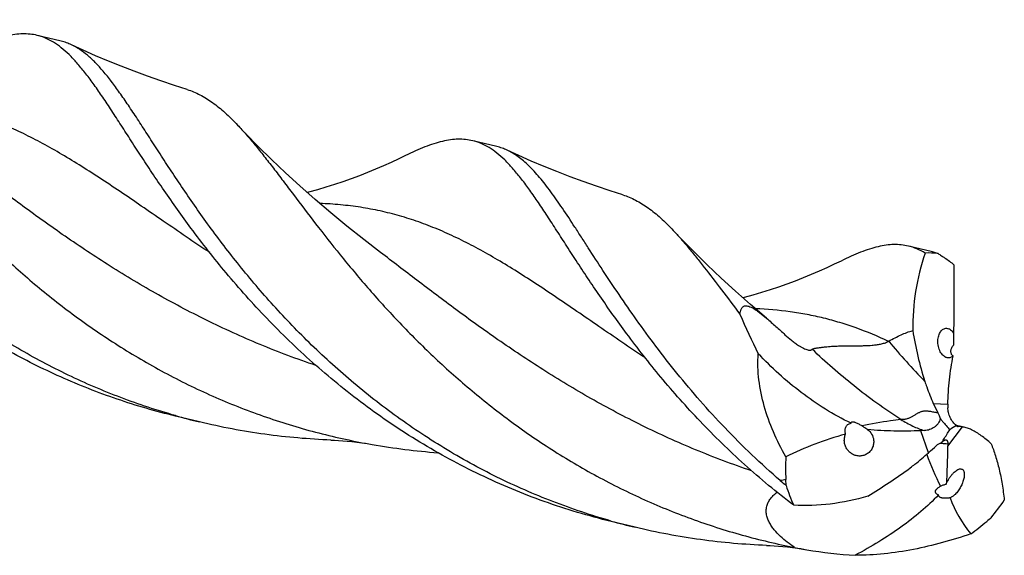
# Model space of a CAD drawing. Units: millimetres. Extents: x 0 to 594, y 0 to 420.
# Drawn here: x 182 to 225, y 46 to 70 of the extents above; entities that cross this region are included whole.
import ezdxf

# ---------------------------------------------------------------- set-up
doc = ezdxf.new("R2010")
doc.units = ezdxf.units.MM
doc.header["$LTSCALE"] = 32.67
doc.layers.add('607924523-000_CL', color=7, linetype='CONTINUOUS')

msp = doc.modelspace()

# ---------------------------------------------------------------- linework, layer by layer
at = {"layer": '607924523-000_CL', "color": 7, "linetype": 'CONTINUOUS'}
for p, q in [((184.1288, 68.6152), (183.0778, 68.8695)), ((203.1027, 64.0232), (202.0518, 64.2775)), ((222.0767, 59.4312), (221.0258, 59.6856)), ((198.0334, 59.4073), (198.0334, 59.4074)), ((222.2121, 59.394), (222.0767, 59.4312)), ((190.1553, 52.0208), (189.1044, 52.2751)), ((221.7237, 51.6428), (221.5631, 51.6367)), ((223.1761, 51.8457), (223.1257, 51.8561)), ((223.2494, 51.8309), (223.1761, 51.8457)), ((223.3261, 51.8159), (223.2494, 51.8309)), ((223.41, 51.7997), (223.3261, 51.8159)), ((215.7033, 49.252), (215.6896, 49.5117)), ((209.1292, 47.4288), (208.0784, 47.6832))]:
    msp.add_line(p, q, dxfattribs=at)
at = {"layer": '607924523-000_CL', "color": 9, "linetype": 'CONTINUOUS'}
for p, q in [((222.1117, 52.8228), (222.7454, 52.789)), ((221.9073, 50.6801), (221.5631, 51.6367)), ((223.3673, 51.8071), (222.7349, 50.9673))]:
    msp.add_line(p, q, dxfattribs=at)
at = {"layer": '607924523-000_CL', "color": 7, "linetype": 'CONTINUOUS'}
for points in [[(189.6125, 66.5091), (189.0564, 66.6869), (188.4679, 66.8846), (187.886, 67.09), (187.3108, 67.303), (186.7425, 67.5232), (186.1813, 67.7505), (185.6275, 67.9848), (185.0811, 68.2257), (184.5761, 68.4574)], [(198.0334, 59.4073), (197.3061, 59.9678), (196.5729, 60.5531), (195.8654, 61.1382), (195.1835, 61.7225), (194.5273, 62.305), (193.8967, 62.8846), (193.2915, 63.4606), (192.7114, 64.0321), (192.1567, 64.5979), (191.8102, 64.9615)], [(199.1198, 63.6268), (198.8256, 63.4845), (198.4951, 63.3303), (198.159, 63.1798), (197.8175, 63.0331), (197.4705, 62.8905), (197.1182, 62.7523), (196.7607, 62.6187), (196.3981, 62.49), (196.0309, 62.3665), (195.6593, 62.2485), (195.2834, 62.1363), (194.9036, 62.03), (194.8522, 62.0166)], [(208.5865, 61.9171), (208.0319, 62.0944), (207.4444, 62.2918), (206.863, 62.497), (206.2876, 62.7099), (205.7187, 62.9303), (205.1569, 63.1579), (204.6025, 63.3923), (204.0555, 63.6335), (203.55, 63.8655)], [(214.8438, 56.5425), (214.1523, 57.1351), (213.4981, 57.7159), (212.8695, 58.2937), (212.2662, 58.8678), (211.6882, 59.4373), (211.1344, 60.002), (210.784, 60.3696)], [(218.094, 59.0349), (217.7997, 58.8926), (217.4692, 58.7384), (217.1331, 58.5879), (216.7915, 58.4412), (216.4445, 58.2986), (216.0922, 58.1604), (215.7347, 58.0268), (215.3721, 57.898), (215.005, 57.7746), (214.6333, 57.6566), (214.2574, 57.5443), (213.8775, 57.438), (213.8262, 57.4246)], [(195.8771, 51.2314), (196.0307, 51.2246), (196.205, 51.2146), (196.3889, 51.2013), (196.5823, 51.1845), (196.7852, 51.1638), (196.9973, 51.1389), (197.2185, 51.1093), (197.4487, 51.0748), (197.6735, 51.0374)], [(214.8512, 46.6394), (215.0047, 46.6327), (215.1791, 46.6226), (215.3629, 46.6094), (215.5563, 46.5926), (215.7591, 46.5719), (215.9712, 46.5469), (216.1923, 46.5174), (216.4226, 46.4828), (216.6021, 46.4533)]]:
    msp.add_lwpolyline(points, dxfattribs=at)
for centre, radius, start, end in [((231.5055, 56.0917), 10.2934, 161.38484, 180.4858), ((221.9552, 56.7971), 2.5884, 81.86112, 94.53369), ((257.4634, 114.7285), 65.5796, 237.597391, 237.748019), ((239.6882, 67.7353), 28.2376, 202.97821, 206.82079), ((223.3827, 49.9613), 6.4379, 119.9374, 120.05815), ((227.666, 55.2681), 6.0688, 203.76157, 208.05741), ((228.2932, 52.6661), 5.5492, 178.73079, 180.24498), ((196.9092, 79.9288), 28.7137, 254.23882, 256.39548), ((216.8443, 48.3515), 4.1121, 57.95222, 58.44532), ((224.4152, 49.4838), 2.7078, 118.48848, 125.78171), ((223.1628, 50.4956), 1.3273, 79.26637, 81.13649), ((202.8086, 80.5088), 29.9154, 260.11603, 265.64001), ((226.8805, 50.8776), 4.1466, 177.36188, 178.75971), ((193.2368, 82.3388), 42.7116, 312.16434, 312.77716), ((225.4413, 50.0315), 9.7656, 177.25092, 183.05028), ((219.2016, 53.8056), 5.7422, 229.13668, 232.46684), ((222.865, 51.4621), 7.4949, 197.14968, 204.22145), ((215.5657, 55.2246), 11.6885, 320.84232, 325.54046), ((215.8786, 75.319), 28.6952, 254.23798, 256.39611), ((217.0572, 56.4363), 11.4499, 305.71716, 310.18357), ((299.492, -41.2271), 116.3533, 130.046608, 130.165037), ((219.8679, 65.5429), 19.3669, 258.69554, 260.29191), ((219.9214, 65.8986), 19.7266, 260.31317, 266.4749)]:
    msp.add_arc(centre, radius, start, end, dxfattribs=at)
at = {"layer": '607924523-000_CL', "color": 9, "linetype": 'CONTINUOUS'}
for centre, radius, start, end in [((241.5796, 73.2031), 27.7552, 219.52255, 224.38021), ((225.3052, 60.7238), 9.1505, 256.38677, 256.63546), ((237.2551, 56.4158), 16.4861, 200.62904, 205.88804), ((235.1854, -49.2574), 100.6748, 101.165964, 101.308049)]:
    msp.add_arc(centre, radius, start, end, dxfattribs=at)
at = {"layer": '607924523-000_CL', "color": 7, "linetype": 'CONTINUOUS'}
for centre, major_axis, ratio, start_param, end_param in [((223.7382, 59.2611), (0.1641, 20.3309), 0.0356273, -4.692736, -4.5458287), ((231.8366, 29.1582), (-19.4625, 18.9272), 0.6635758, -0.3731179, -0.2262106), ((248.3922, 58.0377), (25.5759, 9.2662), 0.448578, -3.1363906, -2.9894833)]:
    msp.add_ellipse(centre, major_axis=major_axis, ratio=ratio, start_param=start_param, end_param=end_param, dxfattribs=at)
for points, knots in [([(172.8361, 69.5536), (172.9646, 69.4173), (173.224, 69.1291), (173.611, 68.6692), (174.0113, 68.1695), (174.4278, 67.6322), (174.863, 67.06), (175.4862, 66.2341), (176.3221, 65.1315), (177.4126, 63.7481), (178.6256, 62.3035), (179.9707, 60.8283), (181.4533, 59.3541), (183.0753, 57.9126), (184.8343, 56.5346), (186.724, 55.2493), (188.7344, 54.0831), (190.8518, 53.059), (193.0596, 52.1963), (195.338, 51.509), (196.8915, 51.1737), (197.6735, 51.0374)], [0, 0, 0, 0, 0.017648, 0.0365105, 0.0566114, 0.0779572, 0.1005373, 0.1243301, 0.1754151, 0.2308609, 0.2902358, 0.3530607, 0.4188413, 0.4870887, 0.5573396, 0.6291667, 0.7021873, 0.7760633, 0.850498, 0.9252258, 1, 1, 1, 1]), ([(183.0778, 68.8695), (182.9761, 68.8941), (182.7663, 68.9298), (182.4411, 68.9413), (182.1023, 68.9123), (181.7478, 68.8441), (181.3757, 68.7387), (180.984, 68.5975), (180.5707, 68.4227), (180.2904, 68.2899), (180.146, 68.2189)], [0, 0, 0, 0, 0.1025501, 0.2076944, 0.3178125, 0.4349335, 0.5606649, 0.6962258, 0.8424725, 1, 1, 1, 1]), ([(189.7782, 60.4682), (189.3777, 61.0077), (188.8062, 61.8127), (188.0868, 62.8796), (187.5931, 63.6307), (187.1307, 64.3455), (186.6966, 65.0198), (186.2873, 65.6496), (185.8995, 66.2315), (185.5294, 66.7624), (185.1729, 67.2396), (184.8261, 67.6609), (184.4846, 68.0247), (184.1438, 68.3297), (183.799, 68.5746), (183.4459, 68.7583), (183.2006, 68.8398), (183.0778, 68.8695)], [0, 0, 0, 0, 0.185053, 0.271796, 0.3543777, 0.4325903, 0.5062584, 0.5752429, 0.6394484, 0.6988393, 0.7534545, 0.8034374, 0.8490594, 0.8907559, 0.929179, 0.9652214, 1, 1, 1, 1]), ([(184.5761, 68.4574), (184.5039, 68.4911), (184.3572, 68.5515), (184.2051, 68.5967), (184.1288, 68.6152)], [0, 0, 0, 0, 0.5035812, 1, 1, 1, 1]), ([(208.0837, 47.7028), (207.2252, 47.9451), (205.5341, 48.5088), (203.0965, 49.5794), (200.7866, 50.8513), (198.6265, 52.2947), (196.6327, 53.874), (194.8161, 55.5492), (193.1816, 57.2769), (191.7279, 59.0125), (190.4477, 60.7111), (189.4936, 62.0898), (188.8001, 63.1372), (188.3248, 63.869), (187.8792, 64.5611), (187.4599, 65.2093), (187.0634, 65.8099), (186.6859, 66.3597), (186.3236, 66.8558), (185.9722, 67.296), (185.6273, 67.6782), (185.2845, 68.0011), (184.9389, 68.2635), (184.6972, 68.4008), (184.5761, 68.4574)], [0, 0, 0, 0, 0.0833005, 0.1661777, 0.2482868, 0.329221, 0.4084983, 0.4855576, 0.559767, 0.6304387, 0.6968578, 0.7583172, 0.786979, 0.8141611, 0.8398002, 0.8638425, 0.88625, 0.9070047, 0.9261114, 0.9436081, 0.9595741, 0.9741452, 0.987525, 1, 1, 1, 1]), ([(189.6125, 66.5091), (189.7076, 66.4795), (189.897, 66.4108), (190.2736, 66.236), (190.7404, 65.9444), (191.2853, 65.496), (191.6334, 65.1491), (191.8102, 64.9615)], [0, 0, 0, 0, 0.1099836, 0.2222176, 0.4579523, 0.7153679, 1, 1, 1, 1]), ([(191.8102, 64.9615), (191.9366, 64.8273), (192.1919, 64.5439), (192.5727, 64.092), (192.9664, 63.6015), (193.3755, 63.0744), (193.8027, 62.5133), (194.4137, 61.7037), (195.2321, 60.623), (196.2981, 59.266), (197.482, 57.8475), (198.7932, 56.3965), (200.2374, 54.9431), (201.8167, 53.5178), (203.5293, 52.1499), (205.3699, 50.8678), (207.3293, 49.697), (209.3952, 48.6603), (211.552, 47.7765), (213.7817, 47.0603), (215.3042, 46.701), (216.0716, 46.5516)], [0, 0, 0, 0, 0.0176938, 0.0365855, 0.0567009, 0.0780447, 0.1006096, 0.1243738, 0.1753692, 0.2306965, 0.2899389, 0.3526339, 0.4182998, 0.4864608, 0.5566616, 0.6284813, 0.7015403, 0.7755025, 0.850072, 0.9249854, 1, 1, 1, 1]), ([(202.0518, 64.2775), (201.95, 64.3022), (201.7402, 64.3379), (201.4151, 64.3494), (201.0762, 64.3203), (200.7217, 64.2522), (200.3496, 64.1467), (199.9578, 64.0055), (199.5446, 63.8306), (199.2642, 63.6978), (199.1198, 63.6268)], [0, 0, 0, 0, 0.1025482, 0.2076923, 0.3178137, 0.4349292, 0.5606629, 0.6962206, 0.8424778, 1, 1, 1, 1]), ([(208.7523, 55.8761), (208.3518, 56.4156), (207.7803, 57.2206), (207.0609, 58.2875), (206.5671, 59.0386), (206.1047, 59.7534), (205.6706, 60.4277), (205.2613, 61.0576), (204.8735, 61.6395), (204.5034, 62.1704), (204.1469, 62.6476), (203.8001, 63.0689), (203.4586, 63.4328), (203.1178, 63.7377), (202.773, 63.9826), (202.4199, 64.1663), (202.1745, 64.2478), (202.0518, 64.2775)], [0, 0, 0, 0, 0.1850534, 0.2717978, 0.3543768, 0.4325906, 0.5062601, 0.5752444, 0.6394492, 0.6988401, 0.7534572, 0.8034389, 0.84906, 0.8907561, 0.9291798, 0.9652213, 1, 1, 1, 1]), ([(203.5499, 63.8655), (203.4777, 63.8992), (203.3311, 63.9595), (203.1791, 64.0047), (203.1027, 64.0232)], [0, 0, 0, 0, 0.5035812, 1, 1, 1, 1]), ([(215.4447, 49.4629), (214.6023, 50.1934), (213.0348, 51.6956), (211.2802, 53.7037), (210.0359, 55.2983), (209.1987, 56.4437), (208.4347, 57.5479), (207.7382, 58.598), (207.1976, 59.4342), (206.7908, 60.0655), (206.4173, 60.6424), (205.9785, 61.3088), (205.5454, 61.9298), (205.2099, 62.3739), (204.9703, 62.6707), (204.7341, 62.9405), (204.4999, 63.1827), (204.2661, 63.397), (203.9612, 63.6387), (203.7169, 63.7874), (203.5499, 63.8655)], [0, 0, 0, 0, 0.1780687, 0.3460962, 0.4254027, 0.5010404, 0.5726306, 0.639816, 0.7022768, 0.7316492, 0.7597462, 0.812035, 0.8590629, 0.8806216, 0.9009083, 0.9199696, 0.9378685, 0.9546936, 0.9705602, 1, 1, 1, 1]), ([(189.1044, 52.2751), (188.2464, 52.4828), (186.5516, 52.9768), (184.0963, 53.9443), (181.7553, 55.1191), (179.5519, 56.4748), (177.5045, 57.9796), (175.626, 59.5966), (173.924, 61.2852), (172.8824, 62.4591), (172.3896, 63.0474)], [0, 0, 0, 0, 0.1309257, 0.261396, 0.3909119, 0.5188946, 0.6446568, 0.7673925, 0.8861798, 1, 1, 1, 1]), ([(189.1098, 52.2948), (188.3043, 52.5221), (186.7159, 53.0465), (184.4189, 54.0322), (182.2316, 55.198), (180.1728, 56.5201), (178.2572, 57.9701), (176.4951, 59.5158), (174.8924, 61.1223), (173.9076, 62.2354), (173.4405, 62.7931)], [0, 0, 0, 0, 0.1311473, 0.2616991, 0.3911843, 0.5190547, 0.6446656, 0.7672705, 0.8860236, 1, 1, 1, 1]), ([(208.5865, 61.9171), (208.6816, 61.8875), (208.871, 61.8188), (209.2476, 61.644), (209.7144, 61.3524), (210.2592, 60.9041), (210.6073, 60.5572), (210.784, 60.3696)], [0, 0, 0, 0, 0.1099836, 0.2222187, 0.4579581, 0.7153677, 1, 1, 1, 1]), ([(208.0784, 47.6832), (207.0939, 47.9214), (205.1532, 48.5015), (202.3622, 49.6669), (199.7315, 51.0956), (197.294, 52.7447), (195.0732, 54.5616), (193.0831, 56.4867), (191.3278, 58.456), (190.2719, 59.8032), (189.7782, 60.4682)], [0, 0, 0, 0, 0.13335, 0.2660847, 0.3975132, 0.526807, 0.6529622, 0.7747924, 0.8909546, 1, 1, 1, 1]), ([(210.784, 60.3696), (210.8944, 60.2526), (211.1168, 60.007), (211.4486, 59.6178), (211.7899, 59.1985), (212.2718, 58.5859), (212.905, 57.7524), (213.4204, 57.0681), (213.6911, 56.7119)], [0, 0, 0, 0, 0.1032407, 0.2126066, 0.3282321, 0.4501654, 0.7128577, 1, 1, 1, 1]), ([(221.0258, 59.6856), (220.924, 59.7102), (220.7142, 59.7459), (220.3891, 59.7574), (220.0502, 59.7283), (219.6958, 59.6602), (219.3237, 59.5547), (218.9319, 59.4136), (218.5187, 59.2387), (218.2383, 59.1059), (218.094, 59.0349)], [0, 0, 0, 0, 0.1025502, 0.2076941, 0.3178148, 0.4349353, 0.56067, 0.696224, 0.842477, 1, 1, 1, 1]), ([(221.7506, 59.3774), (221.6364, 59.4479), (221.4025, 59.5712), (221.1514, 59.6552), (221.0258, 59.6856)], [0, 0, 0, 0, 0.5093138, 1, 1, 1, 1]), ([(222.3216, 59.3595), (222.3118, 59.3626), (222.2754, 59.3743), (222.2389, 59.3858), (222.2121, 59.394)], [0, 0, 0, 0, 0.2692747, 1, 1, 1, 1]), ([(222.4674, 59.2672), (222.5138, 59.238), (222.7018, 59.1144), (222.8808, 58.9771), (223.0108, 58.8674)], [0, 0, 0, 0, 0.2439138, 1, 1, 1, 1]), ([(213.6912, 56.7119), (213.6954, 56.7568), (213.7049, 56.8219), (213.7287, 56.9034), (213.7513, 56.9565), (213.7805, 57.0027), (213.8177, 57.0409), (213.8649, 57.0688), (213.9237, 57.0833), (213.9951, 57.0814), (214.0808, 57.0605), (214.1821, 57.0183), (214.2984, 56.9541), (214.4271, 56.8696), (214.613, 56.7333), (214.7512, 56.6205), (214.8438, 56.5425)], [0, 0, 0, 0, 0.0867989, 0.1262021, 0.1630179, 0.1976278, 0.2309407, 0.2647168, 0.3017826, 0.3458632, 0.4010048, 0.4706852, 0.5564487, 0.6566425, 0.7669161, 1, 1, 1, 1]), ([(214.8438, 56.5425), (214.9146, 56.4829), (215.0536, 56.3629), (215.3227, 56.1238), (215.5203, 55.9436), (215.6502, 55.8243)], [0, 0, 0, 0, 0.2571487, 0.5100294, 1, 1, 1, 1]), ([(216.0299, 48.3871), (215.2894, 48.9505), (213.8811, 50.1215), (211.9584, 52.0008), (210.2579, 53.9189), (209.2325, 55.2292), (208.7523, 55.8761)], [0, 0, 0, 0, 0.2664534, 0.5237818, 0.7692683, 1, 1, 1, 1]), ([(215.6502, 55.8243), (215.7408, 55.7411), (215.8816, 55.6185), (216.08, 55.4646), (216.1851, 55.3911), (216.2392, 55.3559)], [0, 0, 0, 0, 0.4896935, 0.7429113, 1, 1, 1, 1]), ([(220.1699, 55.5402), (220.2596, 55.5918), (220.4367, 55.6882), (220.7801, 55.8534), (221.0403, 55.9531), (221.2124, 56.0044)], [0, 0, 0, 0, 0.2717089, 0.5285355, 1, 1, 1, 1]), ([(221.2124, 56.0044), (221.2748, 55.6299), (221.4209, 54.8842), (221.6238, 54.1513), (221.7425, 53.7906)], [0, 0, 0, 0, 0.4999849, 1, 1, 1, 1]), ([(222.6583, 54.8348), (222.6016, 54.8591), (222.5219, 54.9228), (222.4402, 55.0334), (222.3857, 55.1374), (222.3448, 55.253), (222.3185, 55.3747), (222.3077, 55.4971), (222.3114, 55.6157), (222.3292, 55.7267), (222.3592, 55.8273), (222.4005, 55.9152), (222.4515, 55.9887), (222.5111, 56.0462), (222.5781, 56.0857), (222.6508, 56.1057), (222.7007, 56.1046), (222.7251, 56.1006)], [0, 0, 0, 0, 0.1148931, 0.1826273, 0.255836, 0.3325131, 0.4102752, 0.4869349, 0.560781, 0.6305873, 0.6956589, 0.7556675, 0.8107148, 0.8613257, 0.9085448, 0.9540392, 1, 1, 1, 1]), ([(222.7251, 56.1006), (222.7323, 56.0995), (222.7621, 56.0935), (222.7909, 56.0827), (222.8115, 56.0725)], [0, 0, 0, 0, 0.2417033, 1, 1, 1, 1]), ([(222.8115, 56.0725), (222.8287, 56.064), (222.9023, 56.0192), (222.9606, 55.9521), (222.9967, 55.8962)], [0, 0, 0, 0, 0.2241891, 1, 1, 1, 1]), ([(222.9967, 55.8962), (222.9923, 55.8274), (222.9857, 55.6505), (222.9838, 55.4735), (222.9841, 55.3654)], [0, 0, 0, 0, 0.3893737, 1, 1, 1, 1]), ([(216.2392, 55.3559), (216.2744, 55.3331), (216.3445, 55.2897), (216.4497, 55.2329), (216.5492, 55.1888), (216.6375, 55.1604), (216.7106, 55.1483), (216.7677, 55.1504), (216.8101, 55.1638), (216.8312, 55.1792), (216.8392, 55.1875)], [0, 0, 0, 0, 0.1916465, 0.3766929, 0.5458164, 0.6884102, 0.7996218, 0.8831473, 0.9471398, 1, 1, 1, 1]), ([(216.8392, 55.1875), (216.8445, 55.193), (216.8597, 55.2033), (216.8896, 55.2156), (216.9306, 55.2271), (216.9827, 55.2379), (217.0441, 55.2482), (217.1368, 55.2617), (217.2577, 55.2766), (217.4024, 55.2926), (217.5428, 55.3061), (217.6765, 55.317), (217.8425, 55.3277), (218.0381, 55.3357), (218.2619, 55.3395), (218.4745, 55.3405), (218.6794, 55.3409), (218.8786, 55.3422), (219.1357, 55.3469), (219.3882, 55.3583), (219.6354, 55.3837), (219.8159, 55.4126), (219.9925, 55.4566), (220.1055, 55.5029), (220.1581, 55.5334)], [0, 0, 0, 0, 0.0067504, 0.0161564, 0.0288047, 0.0447839, 0.0636041, 0.0843844, 0.1284477, 0.1723687, 0.2144486, 0.2543502, 0.2922207, 0.3630187, 0.4291098, 0.4920824, 0.5528982, 0.6120891, 0.6699843, 0.7826256, 0.8376104, 0.8918674, 0.945686, 1, 1, 1, 1]), ([(222.9841, 55.3654), (222.9695, 55.3475), (222.94, 55.3079), (222.8926, 55.228), (222.865, 55.1457), (222.8648, 55.075), (222.8725, 55.0286), (222.8846, 54.9982), (222.8942, 54.9803)], [0, 0, 0, 0, 0.1652717, 0.3521495, 0.6645062, 0.7688882, 0.8550843, 1, 1, 1, 1]), ([(215.687, 50.4999), (215.4881, 50.8516), (215.1283, 51.5693), (214.7227, 52.6918), (214.4842, 53.8388), (214.4599, 54.6144), (214.4883, 54.9945)], [0, 0, 0, 0, 0.2571642, 0.5098122, 0.7574384, 1, 1, 1, 1]), ([(218.5274, 51.9628), (217.761, 52.332), (216.675, 53.017), (215.3771, 54.1019), (214.7763, 54.6909), (214.4883, 54.9945)], [0, 0, 0, 0, 0.5030899, 0.7525504, 1, 1, 1, 1]), ([(222.9776, 54.9053), (222.9607, 54.8877), (222.9245, 54.8566), (222.8618, 54.8239), (222.7937, 54.8085), (222.7472, 54.8109), (222.7243, 54.8149)], [0, 0, 0, 0, 0.2607808, 0.5079197, 0.7505797, 1, 1, 1, 1]), ([(222.7454, 52.789), (222.7533, 53.147), (222.7868, 53.682), (222.8788, 54.3867), (222.9416, 54.7337), (222.9776, 54.9053)], [0, 0, 0, 0, 0.5039487, 0.7532909, 1, 1, 1, 1]), ([(222.8942, 54.9803), (222.9029, 54.964), (222.9281, 54.9345), (222.9604, 54.9142), (222.9776, 54.9053)], [0, 0, 0, 0, 0.48896, 1, 1, 1, 1]), ([(222.7243, 54.8149), (222.7188, 54.8159), (222.6963, 54.8206), (222.6744, 54.828), (222.6583, 54.8348)], [0, 0, 0, 0, 0.2429687, 1, 1, 1, 1]), ([(221.7425, 53.7906), (221.7695, 53.7085), (221.881, 53.3816), (222.0075, 53.0598), (222.1117, 52.8228)], [0, 0, 0, 0, 0.2503842, 1, 1, 1, 1]), ([(222.3104, 52.4137), (222.3211, 52.3937), (222.3612, 52.3133), (222.3941, 52.2293), (222.4145, 52.1653)], [0, 0, 0, 0, 0.2521587, 1, 1, 1, 1]), ([(223.1236, 51.8637), (223.0956, 51.8833), (223.0411, 51.9296), (222.9423, 52.0409), (222.8416, 52.2058), (222.7645, 52.4205), (222.7444, 52.5701), (222.7441, 52.6424)], [0, 0, 0, 0, 0.1147376, 0.2386578, 0.4986854, 0.7574528, 1, 1, 1, 1]), ([(195.8771, 51.2314), (194.916, 51.2676), (192.9919, 51.4347), (191.0941, 51.7936), (190.1553, 52.0208)], [0, 0, 0, 0, 0.4989518, 1, 1, 1, 1]), ([(218.2915, 51.4909), (218.2804, 51.5404), (218.2695, 51.6161), (218.2748, 51.7167), (218.2919, 51.7894), (218.3257, 51.8564), (218.3787, 51.9117), (218.4486, 51.9484), (218.5007, 51.9597), (218.5274, 51.9628)], [0, 0, 0, 0, 0.2505941, 0.3736427, 0.4952771, 0.6165193, 0.7396131, 0.8672137, 1, 1, 1, 1]), ([(218.5274, 51.9628), (218.5279, 51.9696), (218.53, 51.983), (218.5381, 52.002), (218.5535, 52.0181), (218.5773, 52.0277), (218.6074, 52.0296), (218.6418, 52.0251), (218.6784, 52.0156), (218.7283, 51.9983), (218.7893, 51.9714), (218.8602, 51.935), (218.9291, 51.8961), (218.974, 51.8692), (218.9962, 51.8555)], [0, 0, 0, 0, 0.0375055, 0.0739459, 0.1118831, 0.156332, 0.2114335, 0.2760871, 0.3462747, 0.4188991, 0.5658736, 0.7121549, 0.8568671, 1, 1, 1, 1]), ([(222.4145, 52.1653), (222.4073, 52.128), (222.3836, 52.0543), (222.3255, 51.9538), (222.2494, 51.8648), (222.1295, 51.7644), (221.9545, 51.6751), (221.8003, 51.6458), (221.7237, 51.6428)], [0, 0, 0, 0, 0.1231465, 0.2477748, 0.3735886, 0.5000748, 0.7520248, 1, 1, 1, 1]), ([(222.4145, 52.1653), (222.4478, 52.1239), (222.5828, 51.9588), (222.7236, 51.7984), (222.8319, 51.6805)], [0, 0, 0, 0, 0.2494159, 1, 1, 1, 1]), ([(218.2374, 51.1668), (218.2329, 51.2215), (218.237, 51.333), (218.2688, 51.4402), (218.2915, 51.4909)], [0, 0, 0, 0, 0.4971941, 1, 1, 1, 1]), ([(219.0263, 51.8369), (219.0458, 51.8247), (219.1212, 51.7767), (219.1958, 51.7274), (219.2514, 51.6909)], [0, 0, 0, 0, 0.2568369, 1, 1, 1, 1]), ([(219.2514, 51.6909), (219.3211, 51.6352), (219.4422, 51.4944), (219.5008, 51.3171), (219.511, 51.226)], [0, 0, 0, 0, 0.4932402, 1, 1, 1, 1]), ([(221.5631, 51.6367), (221.1741, 51.6221), (220.5925, 51.6146), (219.8216, 51.6425), (219.4405, 51.6716), (219.2514, 51.6909)], [0, 0, 0, 0, 0.5046265, 0.7535429, 1, 1, 1, 1]), ([(222.4751, 51.1292), (222.505, 51.1754), (222.6239, 51.3591), (222.7426, 51.543), (222.8319, 51.6805)], [0, 0, 0, 0, 0.2510775, 1, 1, 1, 1]), ([(223.1688, 51.8235), (223.1587, 51.8259), (223.139, 51.8356), (223.1274, 51.854), (223.1236, 51.8637)], [0, 0, 0, 0, 0.4987505, 1, 1, 1, 1]), ([(223.1901, 51.8211), (223.1883, 51.8211), (223.1811, 51.8212), (223.1739, 51.8222), (223.1688, 51.8235)], [0, 0, 0, 0, 0.2634175, 1, 1, 1, 1]), ([(223.3673, 51.8071), (223.3373, 51.8118), (223.2783, 51.8189), (223.219, 51.8211), (223.1901, 51.8211)], [0, 0, 0, 0, 0.5130539, 1, 1, 1, 1]), ([(223.7742, 51.6792), (223.7158, 51.7065), (223.5968, 51.7549), (223.4725, 51.7879), (223.41, 51.7997)], [0, 0, 0, 0, 0.5035915, 1, 1, 1, 1]), ([(224.6287, 51.0724), (224.558, 51.1343), (224.4185, 51.2538), (224.2068, 51.4198), (223.9946, 51.5642), (223.848, 51.6447), (223.7742, 51.6792)], [0, 0, 0, 0, 0.2682618, 0.5240236, 0.7675039, 1, 1, 1, 1]), ([(218.562, 50.6322), (218.5174, 50.6598), (218.4339, 50.7264), (218.3341, 50.8533), (218.2645, 51.0024), (218.242, 51.1114), (218.2374, 51.1668)], [0, 0, 0, 0, 0.2432675, 0.4901148, 0.7421296, 1, 1, 1, 1]), ([(219.511, 51.226), (219.5176, 51.1668), (219.5146, 51.0449), (219.4587, 50.8706), (219.3542, 50.7201), (219.2122, 50.6085), (219.0482, 50.5438), (218.8769, 50.5274), (218.7105, 50.5564), (218.6089, 50.6032), (218.562, 50.6322)], [0, 0, 0, 0, 0.1281402, 0.2581591, 0.3882287, 0.5162201, 0.6408823, 0.7623101, 0.8815411, 1, 1, 1, 1]), ([(222.2443, 50.9885), (222.2775, 51.0192), (222.3506, 51.0738), (222.4327, 51.1133), (222.4751, 51.1292)], [0, 0, 0, 0, 0.5001821, 1, 1, 1, 1]), ([(222.4751, 51.1292), (222.4943, 51.1481), (222.5302, 51.1806), (222.5771, 51.2137), (222.6113, 51.2304), (222.6387, 51.2395), (222.6596, 51.241), (222.6719, 51.2383)], [0, 0, 0, 0, 0.3480617, 0.6257778, 0.7394622, 0.8381329, 1, 1, 1, 1]), ([(222.6719, 51.2383), (222.6777, 51.237), (222.6892, 51.2328), (222.7041, 51.2213), (222.7162, 51.2054), (222.7297, 51.1769), (222.7389, 51.1303), (222.7394, 51.0905), (222.7383, 51.0684)], [0, 0, 0, 0, 0.091445, 0.1835375, 0.2828438, 0.3941509, 0.662698, 1, 1, 1, 1]), ([(224.6287, 51.0724), (224.7001, 50.9011), (224.8309, 50.5338), (224.989, 49.9445), (225.1167, 49.297), (225.1779, 48.845), (225.2031, 48.6109)], [0, 0, 0, 0, 0.219543, 0.460608, 0.7214073, 1, 1, 1, 1]), ([(221.1091, 50.0242), (221.1777, 50.0759), (221.4509, 50.2856), (221.7156, 50.5065), (221.9073, 50.6801)], [0, 0, 0, 0, 0.2493235, 1, 1, 1, 1]), ([(222.7349, 50.9673), (222.7292, 50.7042), (222.716, 50.1531), (222.6929, 49.6022), (222.6746, 49.3147)], [0, 0, 0, 0, 0.4773686, 1, 1, 1, 1]), ([(219.2534, 48.7879), (219.5677, 48.9816), (220.1982, 49.3757), (220.8101, 49.7991), (221.1091, 50.0242)], [0, 0, 0, 0, 0.4965972, 1, 1, 1, 1]), ([(222.6746, 49.3147), (222.6929, 49.3581), (222.7338, 49.4442), (222.8058, 49.5682), (222.8876, 49.685), (222.9487, 49.757), (222.9807, 49.7904)], [0, 0, 0, 0, 0.2485975, 0.5026829, 0.755749, 1, 1, 1, 1]), ([(222.9807, 49.7904), (223.0061, 49.817), (223.0571, 49.8654), (223.1368, 49.9243), (223.214, 49.9634), (223.2665, 49.9754), (223.2906, 49.9761)], [0, 0, 0, 0, 0.2995756, 0.5699949, 0.8038522, 1, 1, 1, 1]), ([(223.2906, 49.9761), (223.3081, 49.9766), (223.3425, 49.9726), (223.3884, 49.9479), (223.423, 49.907), (223.4464, 49.8537), (223.4596, 49.7898), (223.4629, 49.7171), (223.457, 49.6372), (223.4421, 49.5519), (223.4186, 49.4627), (223.3761, 49.339), (223.3046, 49.1854), (223.196, 49.0136), (223.1081, 48.9101), (223.0607, 48.8637)], [0, 0, 0, 0, 0.0398757, 0.0773876, 0.1164527, 0.159987, 0.2093161, 0.2647368, 0.3258547, 0.3920299, 0.4625097, 0.5364278, 0.6910342, 0.8484501, 1, 1, 1, 1]), ([(216.0716, 46.5517), (215.9619, 46.6233), (215.7474, 46.7743), (215.446, 47.0274), (215.2197, 47.2657), (215.0635, 47.4761), (214.9629, 47.6447), (214.8847, 47.824), (214.8368, 48.0124), (214.8274, 48.2046), (214.8617, 48.3912), (214.9362, 48.5621), (215.0413, 48.7124), (215.1674, 48.8426), (215.2612, 48.918), (215.3096, 48.9532)], [0, 0, 0, 0, 0.1281651, 0.2563611, 0.3845165, 0.4485682, 0.5124935, 0.5761538, 0.6393128, 0.7016558, 0.7629394, 0.8231735, 0.882592, 0.9414667, 1, 1, 1, 1]), ([(222.3358, 48.8383), (222.3119, 48.8499), (222.2773, 48.8696), (222.2382, 48.904), (222.2159, 48.9337), (222.2037, 48.9666), (222.2031, 48.9997), (222.2116, 49.0301), (222.231, 49.0669), (222.2653, 49.1069), (222.3138, 49.148), (222.3671, 49.1848), (222.4044, 49.207), (222.4234, 49.2178)], [0, 0, 0, 0, 0.1476288, 0.2195804, 0.2881684, 0.3518551, 0.4112685, 0.4686514, 0.5256864, 0.6409295, 0.7587102, 0.8785627, 1, 1, 1, 1]), ([(222.4234, 49.2178), (222.4625, 49.2398), (222.5449, 49.2768), (222.631, 49.3034), (222.6746, 49.3147)], [0, 0, 0, 0, 0.4987677, 1, 1, 1, 1]), ([(219.2534, 48.7879), (218.7206, 48.6287), (217.6523, 48.4007), (216.5598, 48.3578), (216.0299, 48.3871)], [0, 0, 0, 0, 0.5116777, 1, 1, 1, 1]), ([(222.3358, 48.8383), (222.0963, 48.5838), (221.5703, 48.0918), (220.6963, 47.4175), (219.7352, 46.7853), (219.0574, 46.3973), (218.7085, 46.2093)], [0, 0, 0, 0, 0.2331546, 0.4792612, 0.7356332, 1, 1, 1, 1]), ([(222.64, 48.6929), (222.6025, 48.6923), (222.5473, 48.6944), (222.4771, 48.7074), (222.4307, 48.7224), (222.3914, 48.7433), (222.3613, 48.7705), (222.3422, 48.8029), (222.3369, 48.8266), (222.3358, 48.8383)], [0, 0, 0, 0, 0.3045235, 0.4469629, 0.579262, 0.6990861, 0.8062864, 0.9045957, 1, 1, 1, 1]), ([(222.8382, 48.7119), (222.8217, 48.7092), (222.756, 48.6995), (222.6896, 48.6937), (222.64, 48.6929)], [0, 0, 0, 0, 0.2528487, 1, 1, 1, 1]), ([(223.0607, 48.8637), (223.0259, 48.8298), (222.957, 48.771), (222.8774, 48.7261), (222.8382, 48.7119)], [0, 0, 0, 0, 0.5385066, 1, 1, 1, 1]), ([(214.8512, 46.6394), (213.89, 46.6756), (211.9659, 46.8427), (210.0681, 47.2016), (209.1292, 47.4288)], [0, 0, 0, 0, 0.4989518, 1, 1, 1, 1]), ([(223.7414, 47.1401), (223.3345, 47.0003), (222.5097, 46.7453), (221.2501, 46.4492), (219.9803, 46.2555), (219.129, 46.2076), (218.7085, 46.2093)], [0, 0, 0, 0, 0.2511013, 0.5035116, 0.7545175, 1, 1, 1, 1])]:
    msp.add_open_spline(points, degree=3, knots=knots, dxfattribs=at)
at = {"layer": '607924523-000_CL', "color": 9, "linetype": 'CONTINUOUS'}
for points, knots in [([(190.5954, 59.4002), (190.2515, 59.6297), (189.5769, 60.0855), (188.5857, 60.7651), (187.6281, 61.4241), (186.701, 62.0564), (185.8011, 62.6564), (184.9243, 63.2191), (184.0664, 63.7399), (183.2228, 64.2148), (182.3888, 64.6408), (181.5592, 65.0153), (180.7292, 65.3365), (179.894, 65.6037), (179.0487, 65.8167), (178.1888, 65.9765), (177.3102, 66.0851), (176.7168, 66.1247), (176.4168, 66.1372)], [0, 0, 0, 0, 0.0777793, 0.153182, 0.2261067, 0.2964896, 0.3643123, 0.4296113, 0.4924852, 0.5531041, 0.6117142, 0.6686372, 0.7242688, 0.7790664, 0.8335284, 0.8881724, 0.9435056, 1, 1, 1, 1]), ([(195.2218, 54.4821), (194.4003, 54.7599), (192.7872, 55.3681), (190.4549, 56.4278), (188.2387, 57.6033), (186.1506, 58.8616), (184.1962, 60.1663), (182.3752, 61.4788), (180.6804, 62.7605), (179.5898, 63.5976), (179.0594, 63.9993)], [0, 0, 0, 0, 0.137994, 0.2740886, 0.4073907, 0.5369707, 0.6618837, 0.7812116, 0.8941316, 1, 1, 1, 1]), ([(209.5688, 54.8086), (209.225, 55.038), (208.5505, 55.4938), (207.5594, 56.1733), (206.6019, 56.8322), (205.675, 57.4644), (204.7751, 58.0644), (203.8984, 58.627), (203.0407, 59.1477), (202.1972, 59.6226), (201.3632, 60.0486), (200.5338, 60.423), (199.7039, 60.7443), (198.8688, 61.0114), (198.0236, 61.2245), (197.1639, 61.3844), (196.2854, 61.493), (195.6921, 61.5326), (195.3922, 61.5452)], [0, 0, 0, 0, 0.0777777, 0.15318, 0.2261045, 0.296487, 0.3643101, 0.4296094, 0.4924841, 0.5531044, 0.6117151, 0.6686394, 0.7242722, 0.7790701, 0.8335323, 0.8881759, 0.9435079, 1, 1, 1, 1]), ([(214.1918, 49.8915), (213.3706, 50.1693), (211.7579, 50.7775), (209.4262, 51.8371), (207.2106, 53.0125), (205.123, 54.2706), (203.1691, 55.5751), (201.3485, 56.8873), (199.6541, 58.1687), (198.5637, 59.0057), (198.0335, 59.4073)], [0, 0, 0, 0, 0.1379948, 0.2740891, 0.4073905, 0.5369697, 0.6618819, 0.7812098, 0.8941297, 1, 1, 1, 1]), ([(220.1581, 55.5334), (219.6987, 55.7485), (219.0007, 56.0407), (218.0499, 56.3558), (217.3358, 56.5514), (216.6125, 56.7084), (215.6252, 56.8686), (214.8725, 56.932), (214.3668, 56.9532)], [0, 0, 0, 0, 0.2535058, 0.3773834, 0.5003736, 0.6233148, 0.7470477, 1, 1, 1, 1]), ([(220.6951, 52.1236), (219.987, 52.5814), (218.6524, 53.5463), (217.4168, 54.6336), (216.8392, 55.1875)], [0, 0, 0, 0, 0.513064, 1, 1, 1, 1]), ([(222.3104, 52.4137), (222.2813, 52.4187), (222.2229, 52.4292), (222.1348, 52.4457), (222.0459, 52.4621), (221.9712, 52.4751), (221.9109, 52.4832), (221.8654, 52.488), (221.8196, 52.4915), (221.7735, 52.4933), (221.7269, 52.4921), (221.6801, 52.4869), (221.6327, 52.478), (221.5847, 52.4651), (221.5362, 52.4471), (221.4873, 52.4242), (221.4377, 52.3973), (221.3865, 52.3689), (221.3338, 52.3392), (221.2805, 52.3072), (221.2261, 52.2748), (221.1702, 52.2438), (221.1127, 52.2154), (221.0545, 52.1894), (220.9954, 52.1664), (220.9357, 52.1478), (220.8755, 52.1337), (220.7956, 52.1214), (220.735, 52.1207), (220.6951, 52.1236)], [0, 0, 0, 0, 0.0520467, 0.1047252, 0.1579289, 0.211514, 0.2383396, 0.2652005, 0.2921724, 0.3192854, 0.3465551, 0.3741529, 0.4023569, 0.4314354, 0.4617001, 0.4933966, 0.5265769, 0.5610473, 0.59666, 0.6333011, 0.6706175, 0.7082632, 0.7459863, 0.783558, 0.8207856, 0.8575652, 0.8938256, 0.9295834, 1, 1, 1, 1]), ([(220.6951, 52.1236), (220.5471, 52.106), (219.9782, 52.0339), (219.4118, 51.9412), (218.9962, 51.8555)], [0, 0, 0, 0, 0.2600067, 1, 1, 1, 1]), ([(220.6951, 52.1236), (220.8642, 52.0206), (221.1978, 51.8388), (221.5509, 51.6974), (221.7237, 51.6428)], [0, 0, 0, 0, 0.5221018, 1, 1, 1, 1]), ([(222.3949, 51.0935), (222.424, 51.0933), (222.5388, 51.0907), (222.6535, 51.0806), (222.7383, 51.0684)], [0, 0, 0, 0, 0.2535849, 1, 1, 1, 1])]:
    msp.add_open_spline(points, degree=3, knots=knots, dxfattribs=at)

doc.saveas('drawing.dxf')
